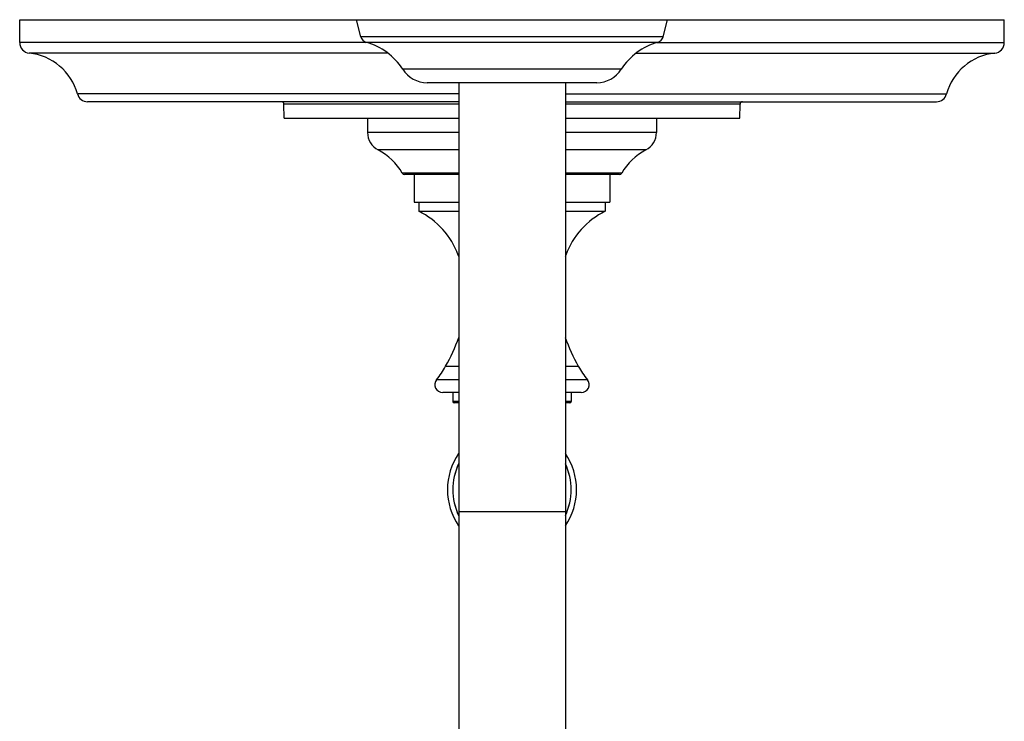
# Model space of a CAD drawing. Units: inches. Extents: x 7.3 to 14.8, y 2.1 to 12.8.
# Drawn here: x 7.3 to 14.8, y 7.5 to 12.8 of the extents above; entities that cross this region are included whole.
import ezdxf

# ---------------------------------------------------------------- set-up
doc = ezdxf.new("R2010")
doc.units = ezdxf.units.IN
doc.header["$LTSCALE"] = 1.21
doc.header["$MEASUREMENT"] = 0
doc.layers.get('0').update_dxf_attribs({"linetype": 'CONTINUOUS'})

msp = doc.modelspace()

# ---------------------------------------------------------------- linework, layer by layer
at = {"color": 7, "linetype": 'CONTINUOUS'}
for p, q in [((7.2973, 12.6528), (7.2973, 12.8278)), ((7.2973, 12.8278), (14.7973, 12.8278)), ((9.8954, 12.698), (9.8623, 12.8278)), ((12.1993, 12.698), (12.2323, 12.8278)), ((14.7973, 12.6528), (14.7973, 12.8278)), ((11.6937, 12.3478), (10.4009, 12.3478)), ((10.6411, 12.3478), (10.6411, 6.7631)), ((11.4536, 12.3478), (11.4536, 6.7382)), ((10.6411, 12.2028), (7.8143, 12.2028)), ((9.3131, 12.0778), (9.3103, 12.1834)), ((11.4536, 12.2028), (14.2803, 12.2028)), ((12.7815, 12.0778), (12.7843, 12.1834)), ((9.3131, 12.0778), (10.6411, 12.0778)), ((9.9473, 12.0778), (9.9473, 11.9683)), ((11.4536, 12.0778), (12.7815, 12.0778)), ((12.1473, 12.0778), (12.1473, 11.9683)), ((10.6411, 11.6478), (10.2291, 11.6478)), ((10.3023, 11.6478), (10.3023, 11.4378)), ((11.8655, 11.6478), (11.4536, 11.6478)), ((11.7923, 11.6478), (11.7923, 11.4378)), ((10.3023, 11.4378), (10.6411, 11.4378)), ((10.3373, 11.4378), (10.3373, 11.3678)), ((11.4536, 11.4378), (11.7923, 11.4378)), ((11.7573, 11.4378), (11.7573, 11.3678)), ((10.3373, 11.3678), (10.6411, 11.3678)), ((11.4536, 11.3678), (11.7573, 11.3678)), ((10.6411, 9.9878), (10.5196, 9.9878)), ((10.5973, 9.9878), (10.5973, 9.9178)), ((11.575, 9.9878), (11.4536, 9.9878)), ((11.4973, 9.9878), (11.4973, 9.9178)), ((10.6411, 9.9078), (10.6073, 9.9078)), ((11.4873, 9.9078), (11.4536, 9.9078))]:
    msp.add_line(p, q, dxfattribs=at)
at = {"color": 9, "linetype": 'CONTINUOUS'}
for p, q in [((12.1993, 12.698), (9.8954, 12.698)), ((9.9445, 12.6528), (7.2973, 12.6528)), ((12.157, 12.6549), (9.9376, 12.6549)), ((12.1501, 12.6528), (14.7973, 12.6528)), ((10.1019, 12.5732), (7.3693, 12.5732)), ((11.9928, 12.5732), (14.7253, 12.5732)), ((11.8794, 12.4498), (10.2153, 12.4498)), ((10.6411, 12.2618), (7.7371, 12.2618)), ((11.4536, 12.2618), (14.3575, 12.2618)), ((10.6411, 12.1834), (9.3103, 12.1834)), ((12.7843, 12.1834), (11.4536, 12.1834)), ((10.6411, 11.9683), (9.9473, 11.9683)), ((12.1473, 11.9683), (11.4536, 11.9683)), ((10.6411, 11.8353), (10.028, 11.8353)), ((12.0666, 11.8353), (11.4536, 11.8353)), ((10.6411, 11.658), (10.2117, 11.658)), ((11.8829, 11.658), (11.4536, 11.658)), ((10.6377, 11.0335), (10.6411, 11.0335)), ((11.4536, 11.0335), (11.4569, 11.0335)), ((10.5421, 10.1873), (10.6411, 10.1873)), ((11.4536, 10.1873), (11.5526, 10.1873)), ((10.6411, 10.0851), (10.4726, 10.0851)), ((11.6221, 10.0851), (11.4536, 10.0851)), ((10.6411, 9.9178), (10.5973, 9.9178)), ((11.4973, 9.9178), (11.4536, 9.9178)), ((11.4536, 9.0778), (10.6411, 9.0778))]:
    msp.add_line(p, q, dxfattribs=at)
at = {"color": 7, "linetype": 'CONTINUOUS'}
for centre, radius, start, end in [((9.9535, 12.7128), 0.06, 194.2811, 254.61725), ((12.1411, 12.7128), 0.06, 285.38275, 345.7189), ((7.3773, 12.6528), 0.08, 180, 264.28238), ((9.8103, 12.1921), 0.48, 32.4599, 74.61725), ((12.2844, 12.1921), 0.48, 105.38275, 147.5401), ((14.7173, 12.6528), 0.08, 275.71762, 360), ((7.327, 12.1503), 0.425, 15.20965, 84.28238), ((14.7676, 12.1503), 0.425, 95.71762, 164.79035), ((10.4009, 12.5678), 0.22, 212.4599, 270), ((11.6937, 12.5678), 0.22, 270, 327.5401), ((7.8143, 12.2828), 0.08, 195.20965, 270), ((14.2803, 12.2828), 0.08, 270, 344.79035), ((9.2903, 12.1828), 0.02, 1.5, 90), ((12.8043, 12.1828), 0.02, 90, 178.5), ((10.0973, 11.9683), 0.15, 180, 242.49386), ((11.9973, 11.9683), 0.15, 297.50614, 360), ((9.8202, 11.4362), 0.45, 29.53316, 62.49386), ((12.2744, 11.4362), 0.45, 117.50614, 150.46684), ((10.2291, 11.6678), 0.02, 209.53316, 270), ((11.8655, 11.6678), 0.02, 270, 330.46684), ((10.0737, 10.8288), 0.6, 19.94658, 63.93985), ((12.0209, 10.8288), 0.6, 116.06015, 160.05342), ((9.7635, 10.7163), 0.93, 19.30571, 19.94658), ((12.3311, 10.7163), 0.93, 160.05342, 160.69429), ((9.5032, 10.788), 1.2, 329.96064, 341.50524), ((12.5914, 10.788), 1.2, 198.49476, 210.03936), ((9.8062, 10.6128), 0.85, 321.61964, 329.96064), ((12.2884, 10.6128), 0.85, 210.03936, 218.38036), ((10.5196, 10.0478), 0.06, 141.61964, 270), ((11.575, 10.0478), 0.06, 270, 38.38036), ((10.6073, 9.9178), 0.01, 180, 270), ((11.4873, 9.9178), 0.01, 270, 360), ((11.0473, 9.2473), 0.4915, 145.75447, 214.24553), ((11.0473, 9.2473), 0.4915, 325.75447, 34.24553), ((11.0473, 9.2473), 0.451, 154.30302, 205.71282), ((11.0473, 9.2473), 0.451, 334.28718, 25.69698)]:
    msp.add_arc(centre, radius, start, end, dxfattribs=at)
at = {"color": 9, "linetype": 'CONTINUOUS'}
for start, end in [(154.12496, 205.87504), (334.12496, 25.87504)]:
    msp.add_arc((11.0473, 9.2473), 0.4516, start, end, dxfattribs=at)

doc.saveas('drawing.dxf')
